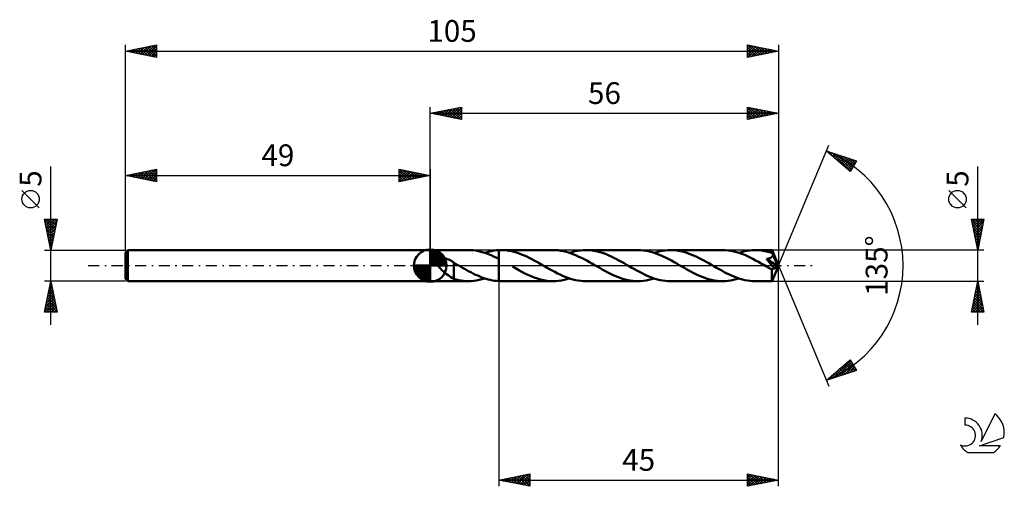
# Model space of a CAD drawing. Units: millimetres. Extents: x -17 to 141, y -36 to 40.
import ezdxf
from ezdxf.enums import TextEntityAlignment as Align

# ---------------------------------------------------------------- set-up
doc = ezdxf.new("R2010")
doc.units = ezdxf.units.MM
doc.header["$LTSCALE"] = 4.45
doc.linetypes.add('LONGDASH_DASH', pattern=[0.85, 0.4, -0.2, 0.05, -0.2])
for name, color, linetype in [('1', 4, 'CONTINUOUS'), ('2', 7, 'CONTINUOUS'), ('4', 2, 'LONGDASH_DASH'), ('CUT', 1, 'CONTINUOUS'), ('NOCUT', 7, 'CONTINUOUS'), ('SK1', 4, 'CONTINUOUS'), ('SK2', 7, 'CONTINUOUS'), ('SK4', 2, 'LONGDASH_DASH'), ('SK6', 5, 'CONTINUOUS')]:
    doc.layers.add(name, color=color, linetype=linetype)
doc.styles.get("Standard").update_dxf_attribs({"font": 'Monospac821 BT'})

msp = doc.modelspace()

# ---------------------------------------------------------------- linework, layer by layer
at = {"layer": '1', "color": 4, "linetype": 'CONTINUOUS', "lineweight": 50}
for p, q in [((49, 2.5), (55.14, 2.5)), ((49, -2.5), (49, 2.5)), ((55.52, 2.49), (55.11, 2.5)), ((55.92, 2.46), (55.52, 2.49)), ((56.33, 2.41), (55.92, 2.46)), ((56.74, 2.33), (56.33, 2.41)), ((57.15, 2.24), (56.74, 2.33)), ((57.55, 2.12), (57.15, 2.24)), ((57.96, 1.99), (57.55, 2.12)), ((57.77, 2.06), (58.14, 2.17)), ((58.37, 1.84), (57.96, 1.99)), ((58.14, 2.17), (58.51, 2.27)), ((58.78, 1.67), (58.37, 1.84)), ((58.51, 2.27), (58.88, 2.35)), ((59.18, 1.49), (58.78, 1.67)), ((58.88, 2.35), (59.26, 2.41)), ((59.26, 2.41), (59.63, 2.46)), ((59.63, 2.46), (60, 2.49)), ((60, 2.49), (60.06, 2.49)), ((60, 2.49), (60, 2.49)), ((60, 2.49), (60, 2.49)), ((60, 2.49), (60, 2.49)), ((60, 2.39), (60, 2.49)), ((60, 2.49), (60, 2.49)), ((60, 2.49), (60, 2.49)), ((60, 2.49), (60, 2.49)), ((60, 2.49), (60, 2.49)), ((60, 2.49), (60, 2.49)), ((60, 2.49), (60, 2.49)), ((60, 2.29), (60, 2.39)), ((60, 2.19), (60, 2.29)), ((60, 2.09), (60, 2.19)), ((60, 2), (60, 2.09)), ((60, 1.9), (60, 2)), ((60, 1.81), (60, 1.9)), ((60, 1.72), (60, 1.81)), ((60, 1.63), (60, 1.72)), ((60, 1.55), (60, 1.63)), ((60.06, 2.49), (60.11, 2.5)), ((60.11, 2.5), (60.17, 2.5)), ((60.17, 2.5), (60.22, 2.5)), ((60.22, 2.5), (60.28, 2.5)), ((60.28, 2.5), (60.34, 2.5)), ((60.34, 2.5), (60.39, 2.5)), ((60.8, 2.49), (60.39, 2.5)), ((68.76, 2.5), (60.39, 2.5)), ((61.21, 2.46), (60.8, 2.49)), ((61.63, 2.4), (61.21, 2.46)), ((62.04, 2.32), (61.63, 2.4)), ((62.45, 2.22), (62.04, 2.32)), ((62.86, 2.1), (62.45, 2.22)), ((63.28, 1.97), (62.86, 2.1)), ((63.69, 1.81), (63.28, 1.97)), ((64.1, 1.64), (63.69, 1.81)), ((64.5, 1.46), (64.1, 1.64)), ((69.17, 2.49), (68.76, 2.5)), ((69.58, 2.46), (69.17, 2.49)), ((69.99, 2.4), (69.58, 2.46)), ((70.41, 2.32), (69.99, 2.4)), ((70.82, 2.22), (70.41, 2.32)), ((71.24, 2.1), (70.82, 2.22)), ((71.65, 1.96), (71.24, 2.1)), ((71.38, 2.06), (71.82, 2.19)), ((72.07, 1.81), (71.65, 1.96)), ((71.82, 2.19), (72.25, 2.3)), ((72.48, 1.63), (72.07, 1.81)), ((72.25, 2.3), (72.69, 2.39)), ((72.9, 1.44), (72.48, 1.63)), ((72.69, 2.39), (73.13, 2.45)), ((73.13, 2.45), (73.56, 2.49)), ((73.56, 2.49), (74, 2.5)), ((74.42, 2.49), (74, 2.5)), ((82.37, 2.5), (74, 2.5)), ((74.83, 2.46), (74.42, 2.49)), ((75.23, 2.4), (74.83, 2.46)), ((75.64, 2.32), (75.23, 2.4)), ((76.05, 2.23), (75.64, 2.32)), ((76.46, 2.11), (76.05, 2.23)), ((76.87, 1.98), (76.46, 2.11)), ((77.28, 1.82), (76.87, 1.98)), ((77.69, 1.65), (77.28, 1.82)), ((78.1, 1.47), (77.69, 1.65)), ((82.79, 2.49), (82.37, 2.5)), ((83.21, 2.45), (82.79, 2.49)), ((83.63, 2.4), (83.21, 2.45)), ((84.04, 2.32), (83.63, 2.4)), ((84.45, 2.22), (84.04, 2.32)), ((84.87, 2.1), (84.45, 2.22)), ((85.28, 1.96), (84.87, 2.1)), ((85, 2.06), (85.44, 2.19)), ((85.69, 1.8), (85.28, 1.96)), ((85.44, 2.19), (85.88, 2.3)), ((86.1, 1.63), (85.69, 1.8)), ((85.88, 2.3), (86.31, 2.39)), ((86.52, 1.44), (86.1, 1.63)), ((86.31, 2.39), (86.75, 2.45)), ((86.75, 2.45), (87.19, 2.49)), ((87.19, 2.49), (87.62, 2.5)), ((88.03, 2.49), (87.62, 2.5)), ((95.99, 2.5), (87.62, 2.5)), ((88.45, 2.46), (88.03, 2.49)), ((88.86, 2.4), (88.45, 2.46)), ((89.27, 2.32), (88.86, 2.4)), ((89.68, 2.22), (89.27, 2.32)), ((90.09, 2.11), (89.68, 2.22)), ((90.5, 1.97), (90.09, 2.11)), ((90.91, 1.81), (90.5, 1.97)), ((91.32, 1.64), (90.91, 1.81)), ((91.73, 1.46), (91.32, 1.64)), ((96.44, 2.49), (95.99, 2.5)), ((96.88, 2.45), (96.44, 2.49)), ((97.32, 2.38), (96.88, 2.45)), ((97.77, 2.29), (97.32, 2.38)), ((98.21, 2.18), (97.77, 2.29)), ((98.66, 2.04), (98.21, 2.18)), ((98.61, 2.06), (99.05, 2.19)), ((99.1, 1.88), (98.66, 2.04)), ((99.05, 2.19), (99.49, 2.3)), ((99.54, 1.71), (99.1, 1.88)), ((99.49, 2.3), (99.93, 2.39)), ((99.98, 1.51), (99.54, 1.71)), ((99.93, 2.39), (100.36, 2.45)), ((100.36, 2.45), (100.8, 2.49)), ((100.8, 2.49), (101.24, 2.5)), ((101.49, 2.5), (101.24, 2.5)), ((103.94, 2.5), (101.24, 2.5)), ((101.74, 2.48), (101.49, 2.5)), ((101.98, 2.46), (101.74, 2.48)), ((102.23, 2.43), (101.98, 2.46)), ((102.48, 2.4), (102.23, 2.43)), ((102.73, 2.35), (102.48, 2.4)), ((102.98, 2.3), (102.73, 2.35)), ((103.23, 2.24), (102.98, 2.3)), ((103.47, 2.18), (103.23, 2.24)), ((103.72, 2.1), (103.47, 2.18)), ((103.96, 2.02), (103.72, 2.1)), ((103.95, 2.49), (103.94, 2.5)), ((105, 0), (103.94, 2.5)), ((103.94, 2.5), (103.94, 2.5)), ((103.94, 2.5), (103.94, 2.5)), ((103.94, 2.5), (103.94, 2.5)), ((103.94, 2.5), (103.94, 2.5)), ((103.94, 2.5), (103.94, 2.5)), ((103.94, 2.5), (103.94, 2.5)), ((103.95, 2.48), (103.95, 2.49)), ((103.95, 2.46), (103.95, 2.48)), ((103.95, 2.43), (103.95, 2.46)), ((103.96, 2.4), (103.95, 2.43)), ((103.96, 2.37), (103.96, 2.4)), ((103.96, 2.33), (103.96, 2.37)), ((103.96, 2.29), (103.96, 2.33)), ((103.96, 2.24), (103.96, 2.29)), ((105, 0), (103.96, 2.24)), ((103.96, 2.02), (103.96, 2.24)), ((103.98, 1.99), (103.96, 2.02)), ((103.99, 1.96), (103.98, 1.99)), ((104, 1.94), (103.99, 1.96)), ((104.02, 1.91), (104, 1.94)), ((104.03, 1.88), (104.02, 1.91)), ((104.02, 1.55), (104.04, 1.6)), ((104.04, 1.85), (104.03, 1.88)), ((104.05, 1.82), (104.04, 1.85)), ((104.04, 1.6), (104.05, 1.66)), ((104.06, 1.77), (104.05, 1.82)), ((104.41, 1.06), (104.05, 1.82)), ((104.05, 1.66), (104.06, 1.71)), ((104.06, 1.71), (104.06, 1.77)), ((49.97, 0.62), (49.98, 0.68)), ((49.98, 0.56), (49.97, 0.62)), ((49.98, 0.68), (49.99, 0.75)), ((49.98, 0.49), (49.98, 0.56)), ((50, 0.43), (49.98, 0.49)), ((49.99, 0.75), (50.02, 0.81)), ((50.02, 0.36), (50, 0.43)), ((50.02, 0.81), (50.05, 0.86)), ((50.05, 0.3), (50.02, 0.36)), ((50.05, 0.86), (50.09, 0.91)), ((50.07, 0.24), (50.05, 0.3)), ((50.11, 0.18), (50.07, 0.24)), ((50.09, 0.91), (50.13, 0.96)), ((50.14, 0.12), (50.11, 0.18)), ((50.13, 0.96), (50.18, 1)), ((50.18, 0.06), (50.14, 0.12)), ((50.18, 1), (50.24, 1.04)), ((50.22, 0), (50.18, 0.06)), ((50.41, -0.24), (50.22, 0)), ((50.24, 1.04), (50.29, 1.07)), ((50.29, 1.07), (50.36, 1.09)), ((50.36, 1.09), (50.42, 1.12)), ((50.42, 1.12), (50.48, 1.14)), ((50.48, 1.14), (50.55, 1.16)), ((50.55, 1.16), (50.62, 1.17)), ((50.62, 1.17), (50.7, 1.18)), ((50.7, 1.18), (50.77, 1.19)), ((50.77, 1.19), (50.85, 1.19)), ((50.85, 1.19), (50.94, 1.2)), ((51.02, 1.19), (50.94, 1.2)), ((51.11, 1.19), (51.02, 1.19)), ((51.2, 1.18), (51.11, 1.19)), ((51.3, 1.17), (51.2, 1.18)), ((51.39, 1.15), (51.3, 1.17)), ((51.49, 1.13), (51.39, 1.15)), ((51.59, 1.1), (51.49, 1.13)), ((51.69, 1.07), (51.59, 1.1)), ((51.79, 1.04), (51.69, 1.07)), ((51.89, 1), (51.79, 1.04)), ((52, 0.96), (51.89, 1)), ((52.1, 0.92), (52, 0.96)), ((52.19, 0.87), (52.1, 0.92)), ((52.29, 0.82), (52.19, 0.87)), ((52.39, 0.76), (52.29, 0.82)), ((52.49, 0.7), (52.39, 0.76)), ((52.59, 0.64), (52.49, 0.7)), ((52.69, 0.57), (52.59, 0.64)), ((52.79, 0.5), (52.69, 0.57)), ((52.79, -0.69), (52.79, 0.5)), ((52.88, 0.41), (52.79, 0.46)), ((52.97, 0.35), (52.88, 0.41)), ((53.06, 0.3), (52.97, 0.35)), ((53.15, 0.25), (53.06, 0.3)), ((53.24, 0.2), (53.15, 0.25)), ((53.33, 0.15), (53.24, 0.2)), ((53.37, 0.12), (53.33, 0.15)), ((53.41, 0.1), (53.37, 0.12)), ((53.45, 0.07), (53.41, 0.1)), ((53.5, 0.05), (53.45, 0.07)), ((53.54, 0.02), (53.5, 0.05)), ((53.58, 0), (53.54, 0.02)), ((53.92, -0.2), (53.58, 0)), ((59.59, 1.3), (59.18, 1.49)), ((60, 1.09), (59.59, 1.3)), ((60, 1.47), (60, 1.55)), ((60, 1.4), (60, 1.47)), ((60, 1.33), (60, 1.4)), ((60, 1.26), (60, 1.33)), ((60, 1.2), (60, 1.26)), ((60, 1.14), (60, 1.2)), ((60, 1.09), (60, 1.14)), ((60, 1.09), (60, 1.09)), ((60, 1.09), (60, 1.09)), ((60, 1.09), (60, 1.09)), ((60, -2.49), (60, 1.09)), ((60, -2.49), (60, 1.09)), ((64.91, 1.26), (64.5, 1.46)), ((65.32, 1.05), (64.91, 1.26)), ((65.72, 0.84), (65.32, 1.05)), ((66.13, 0.61), (65.72, 0.84)), ((66.53, 0.38), (66.13, 0.61)), ((66.94, 0.15), (66.53, 0.38)), ((67.36, -0.09), (66.94, 0.15)), ((73.32, 1.24), (72.9, 1.44)), ((73.74, 1.02), (73.32, 1.24)), ((74.15, 0.8), (73.74, 1.02)), ((74.57, 0.57), (74.15, 0.8)), ((74.99, 0.33), (74.57, 0.57)), ((75.4, 0.09), (74.99, 0.33)), ((75.82, -0.15), (75.4, 0.09)), ((78.51, 1.27), (78.1, 1.47)), ((78.92, 1.06), (78.51, 1.27)), ((79.33, 0.84), (78.92, 1.06)), ((79.74, 0.61), (79.33, 0.84)), ((80.15, 0.38), (79.74, 0.61)), ((80.56, 0.15), (80.15, 0.38)), ((80.97, -0.09), (80.56, 0.15)), ((86.93, 1.24), (86.52, 1.44)), ((87.35, 1.03), (86.93, 1.24)), ((87.77, 0.8), (87.35, 1.03)), ((88.19, 0.57), (87.77, 0.8)), ((88.61, 0.33), (88.19, 0.57)), ((89.02, 0.09), (88.61, 0.33)), ((89.44, -0.15), (89.02, 0.09)), ((92.14, 1.26), (91.73, 1.46)), ((92.55, 1.05), (92.14, 1.26)), ((92.96, 0.83), (92.55, 1.05)), ((93.36, 0.61), (92.96, 0.83)), ((93.77, 0.38), (93.36, 0.61)), ((94.18, 0.15), (93.77, 0.38)), ((94.59, -0.09), (94.18, 0.15)), ((100.42, 1.3), (99.98, 1.51)), ((100.86, 1.08), (100.42, 1.3)), ((101.3, 0.85), (100.86, 1.08)), ((101.74, 0.61), (101.3, 0.85)), ((102.17, 0.36), (101.74, 0.61)), ((102.61, 0.11), (102.17, 0.36)), ((103.05, -0.15), (102.61, 0.11)), ((103.02, 1.07), (103.1, 1.08)), ((103.24, 0.81), (103.02, 1.07)), ((104.85, -0.09), (103.02, 1.07)), ((103.1, 1.08), (103.18, 1.1)), ((103.18, 1.1), (103.26, 1.11)), ((103.47, 0.54), (103.24, 0.81)), ((103.26, 1.11), (103.33, 1.13)), ((103.33, 1.13), (103.4, 1.14)), ((103.4, 1.14), (103.46, 1.16)), ((103.46, 1.16), (103.52, 1.18)), ((103.69, 0.28), (103.47, 0.54)), ((103.52, 1.18), (103.58, 1.2)), ((103.58, 1.2), (103.63, 1.22)), ((103.63, 1.22), (103.69, 1.25)), ((103.69, 1.25), (103.74, 1.28)), ((103.88, 0.04), (103.69, 0.28)), ((103.74, 1.28), (103.8, 1.31)), ((103.8, 1.31), (103.85, 1.34)), ((103.85, 1.34), (103.89, 1.38)), ((104.03, -0.15), (103.88, 0.04)), ((103.89, 1.38), (103.93, 1.41)), ((103.93, 1.41), (103.97, 1.46)), ((103.94, -2.5), (105, 0)), ((103.97, 1.46), (104, 1.5)), ((104, 1.5), (104.02, 1.55)), ((104.57, 0.69), (104.41, 1.06)), ((104.67, 0.47), (104.57, 0.69)), ((104.73, 0.32), (104.67, 0.47)), ((104.78, 0.22), (104.73, 0.32)), ((104.81, 0.13), (104.78, 0.22)), ((104.83, 0.06), (104.81, 0.13)), ((104.83, 0.04), (104.82, 0.06)), ((105, 0), (104.82, 0.06)), ((104.83, 0.06), (104.82, 0.06)), ((105, 0), (104.83, 0.06)), ((104.83, 0.02), (104.83, 0.04)), ((104.84, -0.01), (104.83, 0.02)), ((50.63, -0.48), (50.41, -0.24)), ((50.87, -0.71), (50.63, -0.48)), ((51.12, -0.93), (50.87, -0.71)), ((51.36, -1.14), (51.12, -0.93)), ((51.61, -1.35), (51.36, -1.14)), ((51.86, -1.54), (51.61, -1.35)), ((52.1, -1.71), (51.86, -1.54)), ((52.79, -0.69), (52.79, -0.69)), ((52.79, -0.69), (52.79, -0.69)), ((52.79, -0.69), (52.79, -0.69)), ((52.79, -0.69), (52.79, -0.69)), ((52.79, -0.69), (52.79, -0.69)), ((52.79, -2.14), (52.79, -0.69)), ((54.26, -0.39), (53.92, -0.2)), ((54.6, -0.58), (54.26, -0.39)), ((54.94, -0.77), (54.6, -0.58)), ((55.27, -0.95), (54.94, -0.77)), ((55.6, -1.13), (55.27, -0.95)), ((55.94, -1.3), (55.6, -1.13)), ((56.28, -1.46), (55.94, -1.3)), ((56.62, -1.61), (56.28, -1.46)), ((62.71, -0.43), (62.21, -0.15)), ((63.21, -0.71), (62.71, -0.43)), ((63.71, -0.99), (63.21, -0.71)), ((64.21, -1.24), (63.71, -0.99)), ((64.7, -1.48), (64.21, -1.24)), ((65.21, -1.71), (64.7, -1.48)), ((67.78, -0.33), (67.36, -0.09)), ((68.19, -0.57), (67.78, -0.33)), ((68.61, -0.8), (68.19, -0.57)), ((69.03, -1.02), (68.61, -0.8)), ((69.45, -1.24), (69.03, -1.02)), ((69.86, -1.44), (69.45, -1.24)), ((70.28, -1.63), (69.86, -1.44)), ((76.23, -0.38), (75.82, -0.15)), ((76.64, -0.61), (76.23, -0.38)), ((77.05, -0.84), (76.64, -0.61)), ((77.46, -1.06), (77.05, -0.84)), ((77.87, -1.27), (77.46, -1.06)), ((78.28, -1.47), (77.87, -1.27)), ((78.69, -1.65), (78.28, -1.47)), ((81.39, -0.33), (80.97, -0.09)), ((81.81, -0.57), (81.39, -0.33)), ((82.22, -0.8), (81.81, -0.57)), ((82.63, -1.02), (82.22, -0.8)), ((83.05, -1.23), (82.63, -1.02)), ((83.46, -1.43), (83.05, -1.23)), ((83.88, -1.62), (83.46, -1.43)), ((89.84, -0.38), (89.44, -0.15)), ((90.25, -0.61), (89.84, -0.38)), ((90.66, -0.84), (90.25, -0.61)), ((91.06, -1.05), (90.66, -0.84)), ((91.47, -1.26), (91.06, -1.05)), ((91.88, -1.46), (91.47, -1.26)), ((92.29, -1.64), (91.88, -1.46)), ((95.01, -0.33), (94.59, -0.09)), ((95.43, -0.57), (95.01, -0.33)), ((95.85, -0.8), (95.43, -0.57)), ((96.26, -1.03), (95.85, -0.8)), ((96.68, -1.24), (96.26, -1.03)), ((97.09, -1.44), (96.68, -1.24)), ((97.51, -1.63), (97.09, -1.44)), ((103.2, -0.23), (103.05, -0.15)), ((103.34, -0.31), (103.2, -0.23)), ((103.48, -0.39), (103.34, -0.31)), ((103.63, -0.48), (103.48, -0.39)), ((103.77, -0.56), (103.63, -0.48)), ((103.91, -0.64), (103.77, -0.56)), ((103.94, -0.64), (103.91, -0.64)), ((103.91, -0.8), (103.91, -0.64)), ((103.91, -0.96), (103.91, -0.8)), ((103.91, -1.12), (103.91, -0.96)), ((103.91, -1.26), (103.91, -1.12)), ((103.91, -1.41), (103.91, -1.26)), ((103.91, -1.55), (103.91, -1.41)), ((103.91, -1.68), (103.91, -1.55)), ((103.94, -0.64), (103.97, -0.64)), ((103.97, -0.64), (104, -0.63)), ((104, -0.63), (104.03, -0.62)), ((104.15, -0.31), (104.03, -0.15)), ((104.03, -0.62), (104.06, -0.61)), ((104.06, -0.61), (104.09, -0.59)), ((104.09, -0.59), (104.12, -0.57)), ((104.12, -0.57), (104.15, -0.54)), ((104.24, -0.44), (104.15, -0.31)), ((104.15, -0.54), (104.18, -0.51)), ((104.18, -0.51), (104.21, -0.48)), ((104.21, -0.48), (104.24, -0.44)), ((104.24, -0.44), (104.85, -0.09)), ((104.84, -0.03), (104.84, -0.01)), ((104.85, -0.05), (104.84, -0.03)), ((104.85, -0.07), (104.85, -0.05)), ((104.85, -0.09), (104.85, -0.07)), ((49, -2.5), (55.14, -2.5)), ((52.33, -1.87), (52.1, -1.71)), ((52.56, -2), (52.33, -1.87)), ((52.79, -2.12), (52.56, -2)), ((53.17, -2.25), (52.79, -2.14)), ((53.56, -2.33), (53.17, -2.25)), ((53.95, -2.41), (53.56, -2.33)), ((54.33, -2.46), (53.95, -2.41)), ((54.72, -2.49), (54.33, -2.46)), ((55.11, -2.5), (54.72, -2.49)), ((55.11, -2.5), (55.55, -2.49)), ((55.55, -2.49), (55.99, -2.45)), ((55.99, -2.45), (56.44, -2.39)), ((56.44, -2.39), (56.88, -2.3)), ((56.96, -1.76), (56.62, -1.61)), ((56.88, -2.3), (57.32, -2.19)), ((57.3, -1.89), (56.96, -1.76)), ((57.63, -2.01), (57.3, -1.89)), ((57.32, -2.19), (57.77, -2.06)), ((57.97, -2.12), (57.63, -2.01)), ((58.31, -2.22), (57.97, -2.12)), ((58.65, -2.3), (58.31, -2.22)), ((58.99, -2.37), (58.65, -2.3)), ((59.32, -2.42), (58.99, -2.37)), ((59.66, -2.46), (59.32, -2.42)), ((60, -2.49), (59.66, -2.46)), ((60, -2.49), (60, -2.49)), ((60, -2.49), (60, -2.49)), ((60, -2.49), (60, -2.49)), ((60.06, -2.49), (60, -2.49)), ((60.11, -2.5), (60.06, -2.49)), ((60.17, -2.5), (60.11, -2.5)), ((60.22, -2.5), (60.17, -2.5)), ((60.28, -2.5), (60.22, -2.5)), ((60.34, -2.5), (60.28, -2.5)), ((60.39, -2.5), (60.34, -2.5)), ((60.39, -2.5), (68.76, -2.5)), ((65.71, -1.91), (65.21, -1.71)), ((66.22, -2.08), (65.71, -1.91)), ((66.72, -2.23), (66.22, -2.08)), ((67.23, -2.35), (66.72, -2.23)), ((67.74, -2.43), (67.23, -2.35)), ((68.25, -2.48), (67.74, -2.43)), ((68.76, -2.5), (68.25, -2.48)), ((68.76, -2.5), (69.2, -2.49)), ((69.2, -2.49), (69.63, -2.45)), ((69.63, -2.45), (70.07, -2.39)), ((70.07, -2.39), (70.51, -2.3)), ((70.7, -1.81), (70.28, -1.63)), ((70.51, -2.3), (70.95, -2.19)), ((71.11, -1.96), (70.7, -1.81)), ((70.95, -2.19), (71.38, -2.06)), ((71.53, -2.1), (71.11, -1.96)), ((71.94, -2.22), (71.53, -2.1)), ((72.36, -2.32), (71.94, -2.22)), ((72.78, -2.4), (72.36, -2.32)), ((73.19, -2.46), (72.78, -2.4)), ((73.59, -2.49), (73.19, -2.46)), ((74, -2.5), (73.59, -2.49)), ((74, -2.5), (82.37, -2.5)), ((79.1, -1.82), (78.69, -1.65)), ((79.51, -1.97), (79.1, -1.82)), ((79.92, -2.11), (79.51, -1.97)), ((80.33, -2.23), (79.92, -2.11)), ((80.73, -2.32), (80.33, -2.23)), ((81.14, -2.4), (80.73, -2.32)), ((81.55, -2.46), (81.14, -2.4)), ((81.96, -2.49), (81.55, -2.46)), ((82.37, -2.5), (81.96, -2.49)), ((82.37, -2.5), (82.81, -2.49)), ((82.81, -2.49), (83.25, -2.45)), ((83.25, -2.45), (83.69, -2.39)), ((83.69, -2.39), (84.12, -2.3)), ((84.29, -1.8), (83.88, -1.62)), ((84.12, -2.3), (84.56, -2.19)), ((84.7, -1.96), (84.29, -1.8)), ((84.56, -2.19), (85, -2.06)), ((85.12, -2.1), (84.7, -1.96)), ((85.54, -2.22), (85.12, -2.1)), ((85.95, -2.32), (85.54, -2.22)), ((86.37, -2.4), (85.95, -2.32)), ((86.79, -2.45), (86.37, -2.4)), ((87.21, -2.49), (86.79, -2.45)), ((87.62, -2.5), (87.21, -2.49)), ((87.62, -2.5), (95.99, -2.5)), ((92.7, -1.81), (92.29, -1.64)), ((93.11, -1.97), (92.7, -1.81)), ((93.52, -2.11), (93.11, -1.97)), ((93.93, -2.22), (93.52, -2.11)), ((94.35, -2.32), (93.93, -2.22)), ((94.75, -2.4), (94.35, -2.32)), ((95.16, -2.46), (94.75, -2.4)), ((95.57, -2.49), (95.16, -2.46)), ((95.99, -2.5), (95.57, -2.49)), ((95.99, -2.5), (96.43, -2.49)), ((96.43, -2.49), (96.86, -2.45)), ((96.86, -2.45), (97.3, -2.39)), ((97.3, -2.39), (97.74, -2.3)), ((97.93, -1.81), (97.51, -1.63)), ((97.74, -2.3), (98.18, -2.19)), ((98.35, -1.96), (97.93, -1.81)), ((98.18, -2.19), (98.61, -2.06)), ((98.76, -2.1), (98.35, -1.96)), ((99.17, -2.22), (98.76, -2.1)), ((99.59, -2.32), (99.17, -2.22)), ((100, -2.4), (99.59, -2.32)), ((100.41, -2.46), (100, -2.4)), ((100.82, -2.49), (100.41, -2.46)), ((101.24, -2.5), (100.82, -2.49)), ((101.24, -2.5), (103.94, -2.5)), ((103.92, -1.81), (103.91, -1.68)), ((103.92, -1.93), (103.92, -1.81)), ((103.92, -2.03), (103.92, -1.93)), ((103.92, -2.13), (103.92, -2.03)), ((103.92, -2.22), (103.92, -2.13)), ((103.93, -2.29), (103.92, -2.22)), ((103.93, -2.35), (103.93, -2.29)), ((103.93, -2.4), (103.93, -2.35)), ((103.93, -2.45), (103.93, -2.4)), ((103.94, -2.48), (103.93, -2.45)), ((103.94, -2.49), (103.94, -2.48)), ((103.94, -2.5), (103.94, -2.49)), ((103.94, -2.5), (103.94, -2.5)), ((103.94, -2.5), (103.94, -2.5)), ((103.94, -2.5), (103.94, -2.5)), ((103.94, -2.5), (103.94, -2.5)), ((103.94, -2.5), (103.94, -2.5)), ((103.94, -2.5), (103.94, -2.5))]:
    msp.add_line(p, q, dxfattribs=at)
at = {"layer": '2', "color": 7, "linetype": 'CONTINUOUS', "lineweight": 25}
for p, q in [((49, 2.5), (49, 25.5)), ((49, 24.5), (54, 25.5)), ((52.09, 23.88), (53.64, 25.43)), ((52.45, 23.81), (54, 25.36)), ((53.33, 25.37), (54, 24.7)), ((53.69, 25.44), (54, 25.12)), ((54, 25.5), (54, 23.5)), ((100, 23.5), (100, 25.5)), ((100, 25.5), (105, 24.5)), ((100, 25.35), (100.12, 25.48)), ((100, 24.93), (100.48, 25.4)), ((100, 25.37), (101.56, 23.81)), ((100, 24.5), (100.83, 25.33)), ((100.36, 25.43), (101.91, 23.88)), ((105, 25.5), (105, 0)), ((49, 24.5), (105, 24.5)), ((54, 23.5), (49, 24.5)), ((49.09, 24.52), (49.13, 24.47)), ((49.26, 24.45), (49.4, 24.58)), ((49.44, 24.59), (49.66, 24.37)), ((49.62, 24.38), (49.93, 24.69)), ((49.8, 24.66), (50.19, 24.26)), ((49.97, 24.31), (50.46, 24.79)), ((50.15, 24.73), (50.73, 24.15)), ((50.32, 24.24), (50.99, 24.9)), ((50.5, 24.8), (51.26, 24.05)), ((50.68, 24.16), (51.52, 25)), ((50.86, 24.87), (51.79, 23.94)), ((51.03, 24.09), (52.05, 25.11)), ((51.21, 24.94), (52.32, 23.84)), ((51.39, 24.02), (52.58, 25.22)), ((51.56, 25.01), (52.85, 23.73)), ((51.74, 23.95), (53.11, 25.32)), ((51.92, 25.08), (53.38, 23.62)), ((52.27, 25.15), (53.91, 23.52)), ((52.62, 25.22), (54, 23.85)), ((52.8, 23.74), (54, 24.94)), ((52.98, 25.3), (54, 24.27)), ((53.15, 23.67), (54, 24.52)), ((53.51, 23.6), (54, 24.09)), ((100, 24.08), (101.18, 25.26)), ((100, 23.65), (101.54, 25.19)), ((100, 24.94), (101.2, 23.74)), ((100, 24.52), (100.85, 23.67)), ((105, 24.5), (100, 23.5)), ((100, 24.09), (100.5, 23.6)), ((100.34, 23.57), (101.89, 25.12)), ((100.87, 23.67), (102.24, 25.05)), ((100.9, 25.32), (102.26, 23.95)), ((101.4, 23.78), (102.6, 24.98)), ((101.43, 25.21), (102.62, 24.02)), ((101.93, 23.89), (102.95, 24.91)), ((101.96, 25.11), (102.97, 24.09)), ((102.46, 23.99), (103.31, 24.84)), ((102.49, 25), (103.32, 24.16)), ((102.99, 24.1), (103.66, 24.77)), ((103.02, 24.9), (103.68, 24.24)), ((103.52, 24.2), (104.01, 24.7)), ((103.55, 24.79), (104.03, 24.31)), ((104.05, 24.31), (104.37, 24.63)), ((104.08, 24.68), (104.38, 24.38)), ((104.58, 24.42), (104.72, 24.56)), ((104.61, 24.58), (104.74, 24.45)), ((53.86, 23.53), (54, 23.67)), ((100, 23.67), (100.14, 23.53)), ((105, 0), (113.04, 19.4)), ((112.65, 18.48), (117.49, 16.87)), ((116.5, 15.13), (112.65, 18.48)), ((112.73, 18.41), (112.76, 18.44)), ((112.92, 18.39), (114, 17.31)), ((112.96, 18.21), (113.08, 18.34)), ((113.18, 18.02), (113.4, 18.23)), ((113.41, 17.82), (113.72, 18.12)), ((113.55, 18.18), (116.54, 15.19)), ((113.64, 17.62), (114.04, 18.02)), ((113.87, 17.42), (114.35, 17.91)), ((114.09, 17.23), (114.67, 17.81)), ((114.19, 17.97), (116.69, 15.46)), ((114.32, 17.03), (114.99, 17.7)), ((114.55, 16.83), (115.31, 17.6)), ((114.77, 16.64), (115.63, 17.49)), ((114.82, 17.76), (116.85, 15.73)), ((115.46, 17.55), (117, 16)), ((115, 16.44), (115.95, 17.38)), ((115.23, 16.24), (116.27, 17.28)), ((115.45, 16.04), (116.58, 17.17)), ((115.68, 15.85), (116.9, 17.07)), ((115.91, 15.65), (117.22, 16.96)), ((116.09, 17.34), (117.15, 16.28)), ((116.14, 15.45), (117.41, 16.73)), ((117.49, 16.87), (116.5, 15.13)), ((116.73, 17.12), (117.31, 16.55)), ((117.36, 16.91), (117.46, 16.82)), ((137, -9.5), (137, 15.97)), ((116.36, 15.25), (116.85, 15.74)), ((135.15, 9.29), (132.35, 12.09)), ((137, 2.5), (136, 7.5)), ((136, 7.5), (138, 7.5)), ((136.04, 7.28), (136.27, 7.5)), ((136.08, 7.11), (137.61, 5.57)), ((136.11, 7.5), (137.69, 5.93)), ((136.12, 6.92), (136.69, 7.5)), ((136.18, 6.58), (137.54, 5.22)), ((136.19, 6.57), (137.11, 7.5)), ((136.26, 6.22), (137.54, 7.5)), ((136.33, 5.86), (137.96, 7.5)), ((136.4, 5.51), (137.9, 7.02)), ((136.47, 5.16), (137.8, 6.48)), ((136.54, 7.5), (137.76, 6.28)), ((136.96, 7.5), (137.83, 6.63)), ((138, 7.5), (137, 2.5)), ((137.38, 7.5), (137.9, 6.99)), ((137.81, 7.5), (137.97, 7.34)), ((136.29, 6.05), (137.47, 4.87)), ((136.4, 5.52), (137.4, 4.51)), ((136.5, 4.99), (137.33, 4.16)), ((136.54, 4.8), (137.69, 5.95)), ((136.61, 4.45), (137.58, 5.42)), ((136.68, 4.1), (137.48, 4.89)), ((136.61, 4.46), (137.26, 3.8)), ((136.71, 3.93), (137.19, 3.45)), ((136.75, 3.74), (137.37, 4.36)), ((136.82, 3.39), (137.27, 3.83)), ((136.82, 3.4), (137.12, 3.1)), ((136.89, 3.04), (137.16, 3.3)), ((138, 2.5), (103.96, 2.5)), ((136.93, 2.87), (137.05, 2.74)), ((136.96, 2.68), (137.05, 2.77)), ((105, -35.5), (105, 0)), ((105, 0), (113.04, -19.4)), ((60, -2.5), (60, -35.5)), ((103.96, -2.5), (138, -2.5)), ((136, -7.5), (137, -2.5)), ((136.8, -3.48), (137.13, -3.15)), ((136.89, -3.04), (137.16, -3.31)), ((136.91, -2.95), (137.06, -2.8)), ((136.96, -2.69), (137.06, -2.78)), ((137, -2.5), (138, -7.5)), ((136.38, -5.6), (137.41, -4.57)), ((136.49, -5.07), (137.34, -4.21)), ((136.59, -4.54), (137.27, -3.86)), ((136.61, -4.45), (137.59, -5.43)), ((136.68, -4.1), (137.48, -4.9)), ((136.7, -4.01), (137.2, -3.5)), ((136.75, -3.75), (137.37, -4.37)), ((136.82, -3.39), (137.27, -3.84)), ((136.06, -7.19), (137.63, -5.63)), ((136.17, -6.66), (137.55, -5.27)), ((136.18, -7.5), (137.7, -5.98)), ((136.26, -6.22), (137.53, -7.5)), ((136.27, -6.13), (137.48, -4.92)), ((136.33, -5.87), (137.96, -7.5)), ((136.4, -5.51), (137.9, -7.02)), ((136.47, -5.16), (137.8, -6.49)), ((136.54, -4.81), (137.69, -5.96)), ((138, -7.5), (136, -7.5)), ((136.04, -7.28), (136.26, -7.5)), ((136.11, -6.93), (136.69, -7.5)), ((136.19, -6.57), (137.11, -7.5)), ((136.6, -7.5), (137.77, -6.33)), ((137.02, -7.5), (137.84, -6.69)), ((137.45, -7.5), (137.91, -7.04)), ((137.87, -7.5), (137.98, -7.39)), ((112.65, -18.48), (116.5, -15.13)), ((113.72, -18.12), (116.58, -15.27)), ((114.35, -17.91), (116.73, -15.54)), ((114.99, -17.7), (116.89, -15.81)), ((115.72, -15.81), (116.96, -17.05)), ((115.95, -15.61), (117.28, -16.94)), ((116.18, -15.42), (117.31, -16.55)), ((116.4, -15.22), (116.75, -15.56)), ((116.5, -15.13), (117.49, -16.87)), ((117.49, -16.87), (112.65, -18.48)), ((113.08, -18.33), (114.85, -16.57)), ((113.91, -17.39), (114.41, -17.89)), ((114.13, -17.19), (114.73, -17.79)), ((114.36, -16.99), (115.05, -17.68)), ((114.59, -16.8), (115.37, -17.58)), ((114.81, -16.6), (115.69, -17.47)), ((115.04, -16.4), (116, -17.37)), ((115.27, -16.21), (116.32, -17.26)), ((115.5, -16.01), (116.64, -17.15)), ((115.62, -17.49), (117.04, -16.08)), ((116.26, -17.28), (117.19, -16.35)), ((116.9, -17.07), (117.35, -16.62)), ((112.77, -18.38), (112.82, -18.42)), ((113, -18.18), (113.14, -18.32)), ((113.23, -17.98), (113.46, -18.21)), ((113.45, -17.78), (113.77, -18.11)), ((113.68, -17.59), (114.09, -18)), ((60, -34.5), (65, -33.5)), ((60, -34.5), (105, -34.5)), ((65, -35.5), (60, -34.5)), ((60.23, -34.45), (60.34, -34.57)), ((60.27, -34.55), (60.41, -34.42)), ((60.58, -34.38), (60.87, -34.67)), ((60.63, -34.63), (60.94, -34.31)), ((60.94, -34.31), (61.41, -34.78)), ((60.98, -34.7), (61.47, -34.21)), ((61.29, -34.24), (61.94, -34.89)), ((61.33, -34.77), (62, -34.1)), ((61.64, -34.17), (62.47, -34.99)), ((61.69, -34.84), (62.53, -33.99)), ((62, -34.1), (63, -35.1)), ((62.04, -34.91), (63.06, -33.89)), ((62.35, -34.03), (63.53, -35.21)), ((62.4, -34.98), (63.59, -33.78)), ((62.7, -33.96), (64.06, -35.31)), ((62.75, -35.05), (64.12, -33.68)), ((63.06, -33.89), (64.59, -35.42)), ((63.1, -35.12), (64.65, -33.57)), ((63.41, -33.82), (65, -35.41)), ((63.46, -35.19), (65, -33.65)), ((63.77, -33.75), (65, -34.98)), ((63.81, -35.26), (65, -34.07)), ((64.12, -33.68), (65, -34.56)), ((64.16, -35.33), (65, -34.5)), ((64.47, -33.61), (65, -34.13)), ((64.83, -33.53), (65, -33.71)), ((65, -33.5), (65, -35.5)), ((100, -35.5), (100, -33.5)), ((100, -33.5), (105, -34.5)), ((100, -33.68), (100.15, -33.53)), ((100, -34.1), (100.5, -33.6)), ((100, -33.61), (101.58, -35.18)), ((100, -34.52), (100.85, -33.67)), ((100, -34.95), (101.21, -33.74)), ((100, -35.37), (101.56, -33.81)), ((100, -34.03), (101.23, -35.25)), ((100, -34.45), (100.87, -35.33)), ((105, -34.5), (100, -35.5)), ((100.37, -35.43), (101.91, -33.88)), ((100.4, -33.58), (101.93, -35.11)), ((100.9, -35.32), (102.27, -33.95)), ((100.93, -33.69), (102.29, -35.04)), ((101.43, -35.21), (102.62, -34.02)), ((101.46, -33.79), (102.64, -34.97)), ((101.96, -35.11), (102.97, -34.09)), ((101.99, -33.9), (102.99, -34.9)), ((102.49, -35), (103.33, -34.17)), ((102.52, -34), (103.35, -34.83)), ((103.02, -34.9), (103.68, -34.24)), ((103.05, -34.11), (103.7, -34.76)), ((103.55, -34.79), (104.04, -34.31)), ((103.58, -34.22), (104.05, -34.69)), ((104.08, -34.68), (104.39, -34.38)), ((104.11, -34.32), (104.41, -34.62)), ((104.61, -34.58), (104.74, -34.45)), ((104.64, -34.43), (104.76, -34.55)), ((64.52, -35.4), (65, -34.92)), ((64.87, -35.47), (65, -35.34)), ((100, -34.88), (100.52, -35.4)), ((100, -35.3), (100.16, -35.47))]:
    msp.add_line(p, q, dxfattribs=at)
msp.add_circle((133.75, 10.69), 1.4, dxfattribs=at)
msp.add_arc((105, 0), 20, 292.5, 67.5, dxfattribs=at)
at = {"layer": '4', "color": 2, "linetype": 'LONGDASH_DASH', "lineweight": 25}
msp.add_line((49, 0), (105, 0), dxfattribs=at)
at = {"layer": 'CUT', "color": 1, "linetype": 'CONTINUOUS', "lineweight": 25}
for p, q in [((103.96, 2.5), (60, 2.5)), ((60, 2.5), (60, 0)), ((105, 0), (103.96, 2.5)), ((60, 0), (105, 0))]:
    msp.add_line(p, q, dxfattribs=at)
at = {"layer": 'NOCUT', "color": 7, "linetype": 'CONTINUOUS', "lineweight": 25}
for p, q in [((60, 2.5), (49, 2.5)), ((49, 2.5), (49, 0)), ((60, 0), (60, 2.5)), ((60, 2.5), (60, 2.5)), ((60, 2.5), (60, 0)), ((60, 2.5), (60, 0)), ((49, 0), (60, 0))]:
    msp.add_line(p, q, dxfattribs=at)
at = {"layer": 'SK1', "color": 4, "linetype": 'CONTINUOUS', "lineweight": 50}
for p, q in [((0.4, 2.5), (0, 2.1)), ((0, 2.1), (0, -2.1)), ((49, 2.5), (0.4, 2.5)), ((0.4, 2.5), (0.4, -2.5)), ((49, 0), (49, 2.62)), ((49, 2.56), (49.07, 2.62)), ((49, 2.19), (49.41, 2.59)), ((49, 2.56), (51.56, 0)), ((49, 1.81), (49.71, 2.53)), ((49, 1.44), (49.99, 2.43)), ((49, 1.07), (50.24, 2.31)), ((49, 2.19), (51.19, 0)), ((49, 0.7), (50.47, 2.17)), ((49, 0.33), (50.68, 2.01)), ((49, 1.81), (50.81, 0)), ((49.04, 0), (50.88, 1.83)), ((49.32, 2.6), (51.6, 0.32)), ((49.41, 0), (51.05, 1.64)), ((49.8, 2.5), (51.5, 0.8)), ((50.56, 2.11), (51.11, 1.56)), ((49, 0), (46.38, 0)), ((46.38, -0.07), (46.44, 0)), ((46.41, -0.41), (46.81, 0)), ((46.47, -0.71), (47.19, 0)), ((46.57, -0.99), (47.56, 0)), ((46.69, -1.24), (47.93, 0)), ((46.73, 0), (49, -2.27)), ((46.83, -1.47), (48.3, 0)), ((46.99, -1.68), (48.67, 0)), ((47.1, 0), (49, -1.9)), ((47.47, 0), (49, -1.53)), ((47.84, 0), (49, -1.16)), ((48.22, 0), (49, -0.78)), ((48.59, 0), (49, -0.41)), ((48.96, 0), (49, -0.04)), ((49, 1.44), (50.44, 0)), ((49, 1.07), (50.07, 0)), ((49, 0.7), (49.7, 0)), ((49, 0.33), (49.33, 0)), ((49, 0), (51.62, 0)), ((49, -2.62), (49, 0)), ((49.78, 0), (51.21, 1.42)), ((50.16, 0), (51.34, 1.19)), ((50.53, 0), (51.45, 0.93)), ((50.9, 0), (51.54, 0.65)), ((51.27, 0), (51.6, 0.33)), ((46.38, -0.02), (48.98, -2.62)), ((46.41, -0.42), (48.58, -2.59)), ((46.55, -0.93), (48.07, -2.45)), ((47.17, -1.88), (49, -0.04)), ((47.36, -2.05), (49, -0.41)), ((47.58, -2.21), (49, -0.78)), ((47.81, -2.34), (49, -1.16)), ((48.07, -2.45), (49, -1.53)), ((0, -2.1), (0.4, -2.5)), ((0.4, -2.5), (49, -2.5)), ((48.35, -2.54), (49, -1.9)), ((48.67, -2.6), (49, -2.27))]:
    msp.add_line(p, q, dxfattribs=at)
for start, end in [(90, 180), (0, 90), (180, 270), (270, 0)]:
    msp.add_arc((49, 0), 2.62, start, end, dxfattribs=at)
at = {"layer": 'SK2', "color": 7, "linetype": 'CONTINUOUS', "lineweight": 25}
for p, q in [((0, 5), (0, 35.5)), ((0, 34.5), (5, 35.5)), ((1.35, 34.23), (2.02, 34.9)), ((1.7, 34.16), (2.55, 35.01)), ((1.72, 34.84), (2.58, 33.98)), ((2.05, 34.09), (3.08, 35.12)), ((2.07, 34.91), (3.11, 33.88)), ((2.41, 34.02), (3.61, 35.22)), ((2.43, 34.99), (3.64, 33.77)), ((2.76, 33.95), (4.14, 35.33)), ((2.78, 35.06), (4.17, 33.67)), ((3.12, 33.88), (4.67, 35.43)), ((3.13, 35.13), (4.7, 33.56)), ((3.47, 33.81), (5, 35.34)), ((3.49, 35.2), (5, 33.68)), ((3.82, 33.74), (5, 34.91)), ((3.84, 35.27), (5, 34.11)), ((4.19, 35.34), (5, 34.53)), ((4.55, 35.41), (5, 34.96)), ((4.9, 35.48), (5, 35.38)), ((5, 35.5), (5, 33.5)), ((100, 33.5), (100, 35.5)), ((100, 35.5), (105, 34.5)), ((100, 35.17), (100.28, 35.44)), ((100, 34.75), (100.63, 35.37)), ((100, 34.32), (100.98, 35.3)), ((100, 33.9), (101.34, 35.23)), ((100, 35.13), (101.35, 33.77)), ((100.03, 33.51), (101.69, 35.16)), ((100.06, 35.49), (101.71, 33.84)), ((100.56, 33.61), (102.04, 35.09)), ((100.59, 35.38), (102.06, 33.91)), ((101.09, 33.72), (102.4, 35.02)), ((101.12, 35.28), (102.42, 33.98)), ((101.63, 33.83), (102.75, 34.95)), ((101.65, 35.17), (102.77, 34.05)), ((102.16, 33.93), (103.1, 34.88)), ((102.18, 35.06), (103.12, 34.12)), ((102.71, 34.96), (103.48, 34.2)), ((103.24, 34.85), (103.83, 34.27)), ((105, 35.5), (105, 0)), ((0, 34.5), (105, 34.5)), ((5, 33.5), (0, 34.5)), ((0.29, 34.44), (0.43, 34.59)), ((0.31, 34.56), (0.46, 34.41)), ((0.64, 34.37), (0.96, 34.69)), ((0.66, 34.63), (0.99, 34.3)), ((0.99, 34.3), (1.49, 34.8)), ((1.01, 34.7), (1.52, 34.2)), ((1.37, 34.77), (2.05, 34.09)), ((4.18, 33.66), (5, 34.49)), ((4.53, 33.59), (5, 34.06)), ((4.88, 33.52), (5, 33.64)), ((100, 34.7), (101, 33.7)), ((105, 34.5), (100, 33.5)), ((100, 34.28), (100.65, 33.63)), ((100, 33.85), (100.29, 33.56)), ((102.69, 34.04), (103.46, 34.81)), ((103.22, 34.14), (103.81, 34.74)), ((103.75, 34.25), (104.16, 34.67)), ((103.77, 34.75), (104.18, 34.34)), ((104.28, 34.36), (104.52, 34.6)), ((104.3, 34.64), (104.54, 34.41)), ((104.81, 34.46), (104.87, 34.53)), ((104.84, 34.53), (104.89, 34.48)), ((-12, -9.5), (-12, 15.97)), ((0, 2.5), (0, 15.5)), ((0, 14.5), (5, 15.5)), ((0, 14.5), (49, 14.5)), ((5, 13.5), (0, 14.5)), ((0.24, 14.45), (0.36, 14.57)), ((0.26, 14.55), (0.38, 14.42)), ((0.59, 14.38), (0.89, 14.68)), ((0.61, 14.62), (0.91, 14.32)), ((0.94, 14.31), (1.42, 14.78)), ((0.96, 14.69), (1.44, 14.21)), ((1.3, 14.24), (1.95, 14.89)), ((1.32, 14.76), (1.97, 14.11)), ((1.65, 14.17), (2.48, 15)), ((1.67, 14.83), (2.5, 14)), ((2.01, 14.1), (3.01, 15.1)), ((2.02, 14.9), (3.03, 13.89)), ((2.36, 14.03), (3.54, 15.21)), ((2.38, 14.98), (3.57, 13.79)), ((2.71, 13.96), (4.07, 15.31)), ((2.73, 15.05), (4.1, 13.68)), ((3.07, 13.89), (4.6, 15.42)), ((3.08, 15.12), (4.63, 13.57)), ((3.42, 13.82), (5, 15.4)), ((3.44, 15.19), (5, 13.63)), ((3.77, 13.75), (5, 14.97)), ((3.79, 15.26), (5, 14.05)), ((4.13, 13.67), (5, 14.55)), ((4.14, 15.33), (5, 14.47)), ((4.5, 15.4), (5, 14.9)), ((4.85, 15.47), (5, 15.32)), ((5, 15.5), (5, 13.5)), ((44, 13.5), (44, 15.5)), ((44, 15.5), (49, 14.5)), ((44, 15.36), (44.11, 15.48)), ((44, 14.94), (44.47, 15.41)), ((44, 14.52), (44.82, 15.34)), ((44, 14.09), (45.17, 15.27)), ((44, 13.67), (45.53, 15.19)), ((44, 15.18), (45.4, 13.78)), ((44, 14.76), (45.05, 13.71)), ((49, 14.5), (44, 13.5)), ((44, 14.33), (44.69, 13.64)), ((44.13, 15.47), (45.76, 13.85)), ((44.32, 13.56), (45.88, 15.12)), ((44.66, 15.37), (46.11, 13.92)), ((44.85, 13.67), (46.23, 15.05)), ((45.19, 15.26), (46.46, 13.99)), ((45.38, 13.78), (46.59, 14.98)), ((45.72, 15.16), (46.82, 14.06)), ((45.91, 13.88), (46.94, 14.91)), ((46.25, 15.05), (47.17, 14.13)), ((46.44, 13.99), (47.29, 14.84)), ((46.78, 14.94), (47.52, 14.2)), ((46.97, 14.09), (47.65, 14.77)), ((47.32, 14.84), (47.88, 14.28)), ((47.5, 14.2), (48, 14.7)), ((47.85, 14.73), (48.23, 14.35)), ((48.03, 14.31), (48.36, 14.63)), ((48.38, 14.63), (48.58, 14.42)), ((48.56, 14.41), (48.71, 14.56)), ((48.91, 14.52), (48.94, 14.49)), ((49, 15.5), (49, 2.5)), ((4.48, 13.6), (5, 14.12)), ((4.83, 13.53), (5, 13.7)), ((44, 13.91), (44.34, 13.57)), ((-13.85, 9.29), (-16.65, 12.09)), ((-12, 2.5), (-13, 7.5)), ((-13, 7.5), (-11, 7.5)), ((-12.97, 7.35), (-11.35, 5.74)), ((-12.94, 7.21), (-12.66, 7.5)), ((-12.87, 6.86), (-12.23, 7.5)), ((-12.86, 6.82), (-11.42, 5.38)), ((-12.8, 6.51), (-11.81, 7.5)), ((-12.73, 6.15), (-11.38, 7.5)), ((-12.69, 7.5), (-11.28, 6.09)), ((-12.66, 5.8), (-11.01, 7.45)), ((-12.59, 5.44), (-11.12, 6.92)), ((-12.52, 5.09), (-11.22, 6.39)), ((-12.27, 7.5), (-11.21, 6.44)), ((-11, 7.5), (-12, 2.5)), ((-11.84, 7.5), (-11.14, 6.8)), ((-11.42, 7.5), (-11.07, 7.15)), ((-12.76, 6.29), (-11.49, 5.03)), ((-12.65, 5.76), (-11.56, 4.68)), ((-12.55, 5.23), (-11.64, 4.32)), ((-12.45, 4.74), (-11.33, 5.86)), ((-12.38, 4.38), (-11.43, 5.33)), ((-12.31, 4.03), (-11.54, 4.8)), ((-12.44, 4.7), (-11.71, 3.97)), ((-12.33, 4.17), (-11.78, 3.61)), ((-12.24, 3.68), (-11.65, 4.27)), ((-12.23, 3.64), (-11.85, 3.26)), ((-12.16, 3.32), (-11.75, 3.74)), ((-12.09, 2.97), (-11.86, 3.2)), ((-13, 2.5), (0, 2.5)), ((-12.12, 3.11), (-11.92, 2.91)), ((-12.02, 2.62), (-11.97, 2.67)), ((-12.02, 2.58), (-11.99, 2.55)), ((-12, -2.5), (-13, -2.5)), ((-13, -7.5), (-12, -2.5)), ((-12.09, -2.97), (-11.94, -2.81)), ((-12.08, -2.92), (-11.87, -3.14)), ((-12.01, -2.57), (-11.98, -2.61)), ((0, -2.5), (-12, -2.5)), ((-12, -2.5), (-11, -7.5)), ((-12.62, -5.62), (-11.58, -4.58)), ((-12.52, -5.09), (-11.65, -4.23)), ((-12.44, -4.69), (-11.34, -5.79)), ((-12.41, -4.56), (-11.73, -3.87)), ((-12.37, -4.34), (-11.45, -5.26)), ((-12.31, -4.03), (-11.8, -3.52)), ((-12.3, -3.99), (-11.55, -4.73)), ((-12.23, -3.63), (-11.66, -4.2)), ((-12.2, -3.5), (-11.87, -3.17)), ((-12.16, -3.28), (-11.77, -3.67)), ((-12.94, -7.21), (-11.37, -5.64)), ((-12.84, -6.68), (-11.44, -5.29)), ((-12.81, -7.5), (-11.3, -6)), ((-12.73, -6.15), (-11.51, -4.93)), ((-12.72, -6.11), (-11.33, -7.5)), ((-12.65, -5.75), (-11.02, -7.38)), ((-12.58, -5.4), (-11.13, -6.85)), ((-12.51, -5.05), (-11.24, -6.32)), ((-11, -7.5), (-13, -7.5)), ((-12.93, -7.17), (-12.6, -7.5)), ((-12.86, -6.81), (-12.18, -7.5)), ((-12.79, -6.46), (-11.75, -7.5)), ((-12.38, -7.5), (-11.23, -6.35)), ((-11.96, -7.5), (-11.16, -6.7)), ((-11.53, -7.5), (-11.09, -7.06)), ((-11.11, -7.5), (-11.02, -7.41))]:
    msp.add_line(p, q, dxfattribs=at)
msp.add_circle((-15.25, 10.69), 1.4, dxfattribs=at)
at = {"layer": 'SK4', "color": 2, "linetype": 'LONGDASH_DASH', "lineweight": 25}
msp.add_line((-6, 0), (111, 0), dxfattribs=at)
at = {"layer": 'SK6', "color": 5, "linetype": 'CONTINUOUS', "lineweight": 25}
for p, q in [((134.94, -24.53), (134.94, -25.64)), ((139.73, -23.83), (137.54, -28.29)), ((137.28, -28.99), (141.2, -27.63)), ((135.4, -30.07), (139.54, -30.07)), ((140.64, -28.99), (137.28, -28.99))]:
    msp.add_line(p, q, dxfattribs=at)
for centre, radius, start, end in [((134.96, -27.3), 2.76, 338.9379, 90.4446), ((137.47, -26.88), 3.8, 348.7239, 53.4691), ((134.95, -27.32), 1.68, 243.4215, 90.3602), ((137.47, -26.88), 3.8, 210.5484, 236.978), ((137.47, -26.88), 3.8, 303.022, 326.3732)]:
    msp.add_arc(centre, radius, start, end, dxfattribs=at)

# ---------------------------------------------------------------- texts
at = {"layer": '2', "color": 7, "linetype": 'CONTINUOUS', "lineweight": 25}
for s, p in [('56', (77, 26)), ('45', (82.5, -33))]:
    msp.add_text(s, height=3.5, dxfattribs=at).set_placement(p, align=Align.CENTER)
for s, p in [('5', (135.5, 14.01)), ('135°', (122.5, 0))]:
    msp.add_text(s, height=3.5, rotation=90, dxfattribs=at).set_placement(p, align=Align.CENTER)
at = {"layer": 'SK2', "color": 7, "linetype": 'CONTINUOUS', "lineweight": 25}
for s, p in [('105', (52.5, 36)), ('49', (24.5, 16))]:
    msp.add_text(s, height=3.5, dxfattribs=at).set_placement(p, align=Align.CENTER)
msp.add_text('5', height=3.5, rotation=90, dxfattribs=at).set_placement((-13.5, 14.01), align=Align.CENTER)

doc.saveas('drawing.dxf')
